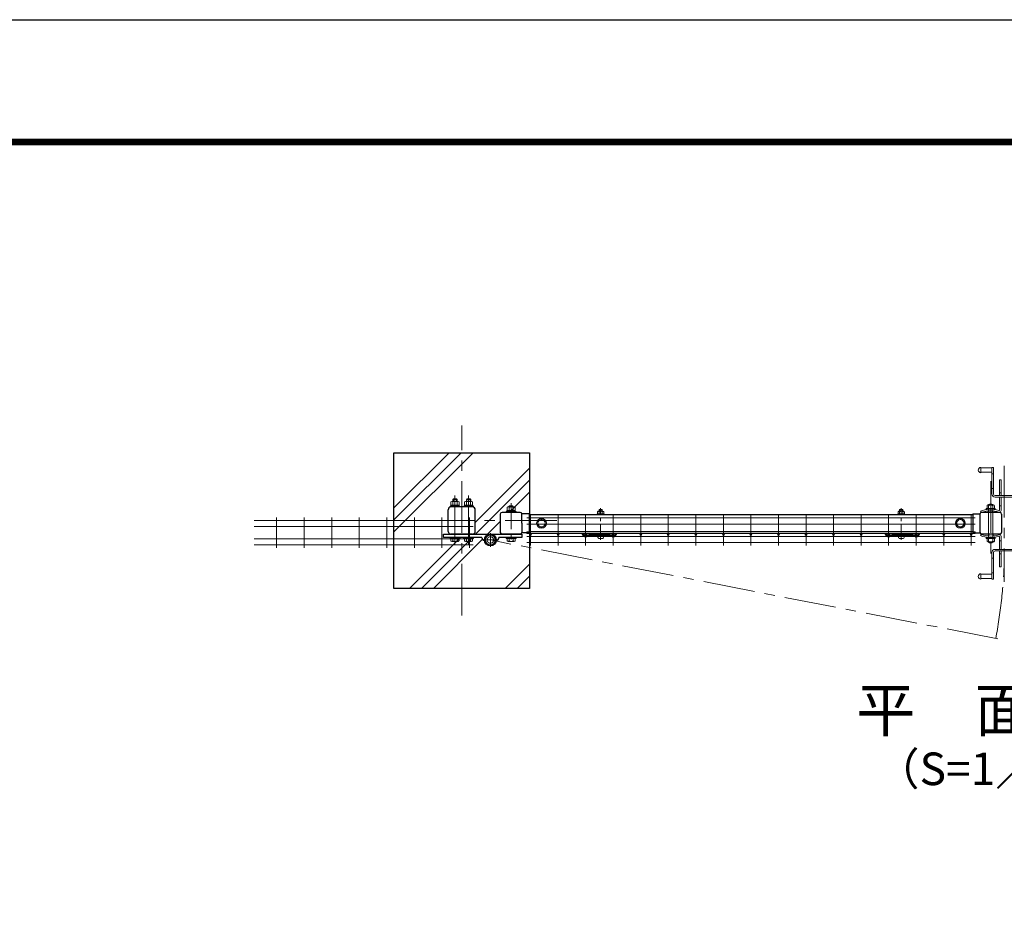
# Model space of a CAD drawing. Units: millimetres. Extents: x 0 to 8400, y 0 to 5940.
# Drawn here: x 3581 to 5396, y 4272 to 5940 of the extents above; entities that cross this region are included whole.
import ezdxf
from ezdxf.enums import TextEntityAlignment as Align

# ---------------------------------------------------------------- set-up
doc = ezdxf.new("R2010")
doc.units = ezdxf.units.MM
doc.header["$LTSCALE"] = 3
doc.header["$MEASUREMENT"] = 0
doc.linetypes.add('CENTER', pattern=[50.8, 31.75, -6.35, 6.35, -6.35])
doc.linetypes.add('DASHED2', pattern=[0.375, 0.25, -0.125])
for name, color, linetype, lineweight in [('D-BMK', 2, 'CENTER', 13), ('D-DCR-HCH', 7, 'Continuous', 13), ('D-STR-DIM', 7, 'Continuous', 13), ('D-STR-TXT', 7, 'Continuous', 13), ('D-STR2', 7, 'Continuous', 13), ('D-STR3', 3, 'Continuous', 13)]:
    doc.layers.add(name, color=color, linetype=linetype, lineweight=lineweight)
for name, color, linetype in [('D-STR1', 1, 'Continuous'), ('D-STR4', 7, 'Continuous'), ('D-TTL', 2, 'Continuous'), ('LAYER06', 7, 'Continuous'), ('丁番', 3, 'Continuous')]:
    doc.layers.add(name, color=color, linetype=linetype)
doc.styles.add('ゴシック', font='txt')

# ---------------------------------------------------------------- blocks, each defined once
blk = doc.blocks.new('A$C982ee5ca')
at = {"layer": 'D-BMK', "ltscale": 0.3}
blk.add_line((0, -7.5), (0, 50.4), dxfattribs=at)
at = {"layer": 'D-STR3'}
for p, q in [((-6.2, 39.9), (6.2, 39.9)), ((-6.2, 38.3), (-6.2, 39.9)), ((-6.2, 38.3), (6.2, 38.3)), ((-5.8, 44.1), (-5.8, 39.9)), ((-5.8, 39.9), (5.8, 39.9)), ((-4.3, 44.9), (4.3, 44.9)), ((-2.3, 48.4), (-3, 47.7)), ((3, 47.7), (-3, 47.7)), ((-3, 47.7), (-3, 44.9)), ((-2.9, 44.1), (-2.9, 39.9)), ((-2.3, 48.4), (-2.3, 44.9)), ((2.3, 48.4), (-2.3, 48.4)), ((2.3, 48.4), (2.3, 44.9)), ((2.3, 48.4), (3, 47.7)), ((2.9, 44.1), (2.9, 39.9)), ((3, 47.7), (3, 44.9)), ((5.8, 44.1), (5.8, 39.9)), ((6.2, 38.3), (6.2, 39.9)), ((-6.2, 0), (6.2, 0)), ((-6.2, -1.6), (-6.2, 0)), ((6.2, -1.6), (6.2, 0)), ((-6.2, -1.6), (6.2, -1.6)), ((-5.2, -1.6), (5.2, -1.6)), ((-5.2, -3.1), (-5.2, -1.6)), ((5.2, -3.2), (5.2, -1.6))]:
    blk.add_line(p, q, dxfattribs=at)
for centre, radius, start, end in [((-4.3, 43.3), 1.64, 30, 150), ((0, 39.3), 5.58, 58.543, 121.457), ((4.3, 43.3), 1.64, 30, 150), ((-3.3, -3.1), 1.9, 180, 253.9271), ((0.1, 8.5), 14, 253.9271, 285.4138), ((3.3, -3.2), 1.9, 285.4138, 0)]:
    blk.add_arc(centre, radius, start, end, dxfattribs=at)

msp = doc.modelspace()

# ---------------------------------------------------------------- hatches: boundary and pattern name
at = {"layer": 'D-DCR-HCH'}
h = msp.add_hatch(dxfattribs=at)
h.set_pattern_fill('PLAST', color=256, scale=500, angle=45, style=0)
h.set_pattern_definition([(45, (-6934.1, 62911.31), (-88.38835, 88.38835), []), (45, (-6945.15, 62922.36), (-88.38835, 88.38835), []), (45, (-6956.2, 62933.41), (-88.38835, 88.38835), [])])
h.paths.add_polyline_path([(4270.734, 5142.357), (4520.734, 5142.357), (4520.734, 5027.856), (4519.734, 5027.856), (4519.734, 5029.783), (4506.672, 5029.783, 0.35760915), (4503.534, 5032.357), (4469.934, 5032.357, 0.41420971), (4466.734, 5029.157), (4466.734, 4995.557, 0.41421574), (4469.934, 4992.357), (4448.534, 4992.356), (4415.618, 4992.356, 0.41421447), (4420.734, 4997.441), (4420.734, 5037.241, 0.41289679), (4415.673, 5042.357), (4375.834, 5042.357, 0.41331114), (4370.734, 5037.273), (4370.734, 4997.472, 0.41421357), (4375.818, 4992.356), (4362.334, 4992.356), (4362.334, 4986.356), (4432.859, 4986.356, 0.36268513), (4437.791, 4980.452, 0.90250088), (4459.278, 4980.452, 0.36268513), (4464.209, 4986.356), (4506.734, 4986.356), (4506.734, 4992.356), (4503.534, 4992.357, 0.35335026), (4506.663, 4994.883), (4515.574, 4994.883), (4515.574, 4993.257), (4520.734, 4993.257), (4520.734, 4892.357), (4270.734, 4892.357)])

# ---------------------------------------------------------------- linework, layer by layer
at = {"layer": 'D-BMK'}
for p, q in [((4395.734, 4842.357), (4395.734, 5192.357)), ((5395.734, 5118.399), (5395.734, 4904.714)), ((5370.734, 5089.935), (5370.734, 4954.777)), ((4383.234, 4972.856), (4383.234, 5063.355)), ((4408.234, 4972.856), (4408.234, 5063.355)), ((4570.734, 5017.357), (4220.734, 5017.357)), ((4448.534, 4968.756), (4448.534, 4994.356)), ((4461.334, 4981.556), (4435.734, 4981.556)), ((5383.979, 4799.45), (4448.534, 4981.556))]:
    msp.add_line(p, q, dxfattribs=at)
at = {"layer": 'D-BMK', "ltscale": 0.5}
msp.add_line((4486.734, 5049.355), (4486.734, 4973.856), dxfattribs=at)
at = {"layer": 'D-BMK'}
msp.add_arc((4430.828, 4976.856), 965.559, 349.454174, 357.826644, dxfattribs=at)
at = {"layer": 'D-STR1', "linetype": 'Continuous'}
for p, q in [((4370.734, 4997.456), (4370.734, 5037.257)), ((4415.634, 5042.357), (4375.834, 5042.357)), ((4420.734, 4997.457), (4420.734, 5037.257)), ((4503.534, 5032.357), (4469.934, 5032.357)), ((4506.734, 5012.357), (4506.734, 5029.157)), ((5337.734, 5027.857), (4519.734, 5027.857)), ((4506.734, 5012.357), (4506.734, 4995.556)), ((4415.634, 4992.357), (4375.834, 4992.356)), ((4503.534, 4992.356), (4469.934, 4992.356)), ((5337.734, 4996.854), (4519.734, 4996.854))]:
    msp.add_line(p, q, dxfattribs=at)
at = {"layer": 'D-STR1', "ltscale": 0.5}
msp.add_line((4466.734, 5029.157), (4466.734, 4995.556), dxfattribs=at)
at = {"layer": 'D-STR1'}
for p, q in [((4519.734, 5029.807), (4506.667, 5029.807)), ((4519.734, 5029.807), (4519.734, 4994.907)), ((5337.734, 5029.783), (5337.734, 4994.883)), ((5337.734, 5029.783), (5350.796, 5029.783)), ((5350.734, 5029.157), (5350.734, 4995.557)), ((5387.534, 5032.357), (5353.934, 5032.357)), ((5390.734, 5029.157), (5390.734, 4995.557)), ((4519.734, 4994.907), (4506.667, 4994.907)), ((5337.734, 4994.883), (5350.805, 4994.883)), ((5387.534, 4992.357), (5353.934, 4992.357))]:
    msp.add_line(p, q, dxfattribs=at)
at = {"layer": 'D-STR1', "linetype": 'Continuous'}
for centre, radius, start, end in [((4375.834, 5037.257), 5.1, 89.999736, 179.999991), ((4415.634, 5037.257), 5.1, 0.000137, 89.999681), ((4469.934, 5029.157), 3.2, 90, 180), ((4503.534, 5029.157), 3.2, 0, 90), ((4375.834, 4997.456), 5.1, 180.000005, 270.000329), ((4415.634, 4997.456), 5.1, 270.000274, 0.00001), ((4469.934, 4995.556), 3.2, 180, 270), ((4503.534, 4995.556), 3.2, 270, 0)]:
    msp.add_arc(centre, radius, start, end, dxfattribs=at)
at = {"layer": 'D-STR1'}
for centre, start, end in [((5353.934, 5029.157), 90, 180), ((5387.534, 5029.157), 0, 90), ((5353.934, 4995.557), 180, 270), ((5387.534, 4995.557), 270, 0)]:
    msp.add_arc(centre, 3.2, start, end, dxfattribs=at)
at = {"layer": 'D-STR2'}
for p, q in [((4522.574, 5027.557), (4522.574, 4971.557)), ((4573.344, 5027.557), (4573.344, 4971.557)), ((4624.114, 5027.557), (4624.114, 4971.557)), ((4674.884, 5027.557), (4674.884, 4971.557)), ((4725.654, 5027.557), (4725.654, 4971.557)), ((4776.424, 5027.557), (4776.424, 4971.557)), ((4827.194, 5027.557), (4827.194, 4971.557)), ((4877.964, 5027.557), (4877.964, 4971.557)), ((4928.728, 5027.557), (4928.728, 4971.557)), ((4979.504, 5027.557), (4979.504, 4971.557)), ((5030.274, 5027.557), (5030.274, 4971.557)), ((5081.044, 5027.557), (5081.044, 4971.557)), ((5131.814, 5027.557), (5131.814, 4971.557)), ((5182.584, 5027.557), (5182.584, 4971.557)), ((5233.354, 5027.557), (5233.354, 4971.557)), ((5284.124, 5027.557), (5284.124, 4971.557)), ((5334.894, 5027.557), (5334.894, 4971.557)), ((4416.936, 5017.657), (4013.362, 5017.657)), ((4054.576, 5023.057), (4054.576, 4967.057)), ((4105.346, 5023.057), (4105.346, 4967.057)), ((4156.115, 5023.057), (4156.115, 4967.057)), ((4206.884, 5023.057), (4206.884, 4967.057)), ((4257.653, 5023.057), (4257.653, 4967.057)), ((4308.423, 5023.057), (4308.423, 4967.057)), ((4359.192, 5023.057), (4359.192, 4967.057)), ((4409.961, 5023.057), (4409.961, 4967.057)), ((4515.599, 5022.157), (5341.856, 5022.157)), ((4515.599, 5010.857), (5341.856, 5010.857)), ((4416.936, 5006.357), (4013.362, 5006.357)), ((4515.574, 4996.856), (5341.894, 4996.857)), ((4515.574, 4993.256), (4515.574, 4996.856)), ((4515.574, 4993.256), (5341.894, 4993.257)), ((5341.894, 4993.257), (5341.894, 4996.857)), ((4416.936, 4983.757), (4013.362, 4983.757)), ((4515.599, 4988.257), (5341.856, 4988.257)), ((4515.599, 4976.957), (5341.856, 4976.957)), ((4416.936, 4972.457), (4013.362, 4972.457))]:
    msp.add_line(p, q, dxfattribs=at)
for centre, radius in [((4448.534, 4981.556), 10), ((4522.574, 4991.456), 1.8), ((4573.344, 4991.456), 1.8), ((4624.114, 4991.456), 1.8), ((4674.884, 4991.456), 1.8), ((4725.654, 4991.456), 1.8), ((4776.424, 4991.456), 1.8), ((4827.194, 4991.456), 1.8), ((4877.964, 4991.456), 1.8), ((4928.734, 4991.456), 1.8), ((4979.504, 4991.457), 1.8), ((5030.274, 4991.457), 1.8), ((5081.044, 4991.457), 1.8), ((5131.814, 4991.457), 1.8), ((5182.584, 4991.457), 1.8), ((5233.354, 4991.457), 1.8), ((5284.124, 4991.457), 1.8), ((5334.894, 4991.457), 1.8), ((4448.534, 4981.556), 9)]:
    msp.add_circle(centre, radius, dxfattribs=at)
at = {"layer": 'D-STR2', "linetype": 'DASHED2'}
msp.add_circle((4448.534, 4981.556), 6, dxfattribs=at)
at = {"layer": 'D-STR3'}
for p, q in [((5352.734, 5115.356), (5352.734, 5105.356)), ((5352.734, 5114.356), (5372.734, 5114.356)), ((5352.734, 5106.356), (5372.734, 5106.356)), ((5372.734, 5115.356), (5372.734, 5066.356)), ((5372.734, 5115.356), (5375.734, 5115.356)), ((5375.734, 5103.356), (5372.734, 5103.356)), ((5375.734, 5115.356), (5375.734, 5066.356)), ((5389.734, 5092.356), (5386.734, 5092.356)), ((5386.734, 5063.356), (5386.734, 5092.356)), ((5389.734, 5063.356), (5389.734, 5092.356)), ((5375.734, 5076.356), (5372.734, 5076.356)), ((5378.734, 5063.356), (5440.734, 5063.356)), ((5389.734, 5068.356), (5386.734, 5068.356)), ((4375.534, 5043.957), (4375.534, 5045.957)), ((4375.534, 5045.957), (4390.934, 5045.957)), ((4375.734, 5045.957), (4375.734, 5051.757)), ((4375.734, 5045.957), (4390.734, 5045.957)), ((4377.456, 5052.457), (4389.001, 5052.457)), ((4379.234, 5056.355), (4380.234, 5057.355)), ((4379.234, 5052.457), (4379.234, 5056.355)), ((4379.234, 5056.355), (4387.234, 5056.355)), ((4379.484, 5045.957), (4379.484, 5051.757)), ((4380.234, 5052.457), (4380.234, 5057.355)), ((4380.234, 5057.355), (4386.234, 5057.355)), ((4382.166, 5043.957), (4383.321, 5045.957)), ((4382.859, 5043.957), (4384.013, 5045.957)), ((4386.234, 5052.457), (4386.234, 5057.355)), ((4387.234, 5056.355), (4386.234, 5057.355)), ((4386.984, 5045.957), (4386.984, 5051.757)), ((4387.234, 5052.457), (4387.234, 5056.355)), ((4390.734, 5045.957), (4390.734, 5051.757)), ((4390.934, 5043.957), (4390.934, 5045.957)), ((4400.534, 5043.957), (4400.534, 5045.957)), ((4400.534, 5045.957), (4415.934, 5045.957)), ((4400.734, 5045.957), (4400.734, 5051.757)), ((4400.734, 5045.957), (4415.734, 5045.957)), ((4402.456, 5052.457), (4414.001, 5052.457)), ((4404.234, 5056.355), (4405.234, 5057.355)), ((4404.234, 5052.457), (4404.234, 5056.355)), ((4404.234, 5056.355), (4412.234, 5056.355)), ((4404.484, 5045.957), (4404.484, 5051.757)), ((4405.234, 5052.457), (4405.234, 5057.355)), ((4405.234, 5057.355), (4411.234, 5057.355)), ((4407.166, 5043.957), (4408.321, 5045.957)), ((4407.859, 5043.957), (4409.013, 5045.957)), ((4411.234, 5052.457), (4411.234, 5057.355)), ((4412.234, 5056.355), (4411.234, 5057.355)), ((4411.984, 5045.957), (4411.984, 5051.757)), ((4412.234, 5052.457), (4412.234, 5056.355)), ((4415.734, 5045.957), (4415.734, 5051.757)), ((4415.934, 5043.957), (4415.934, 5045.957)), ((5376.128, 5046.142), (5365.327, 5046.142)), ((5366.73, 5046.737), (5366.73, 5046.128)), ((5366.73, 5046.737), (5374.74, 5046.737)), ((5367.23, 5047.075), (5367.23, 5046.128)), ((5374.24, 5047.087), (5374.24, 5046.154)), ((5374.74, 5046.737), (5374.74, 5046.154)), ((5378.734, 5060.356), (5440.734, 5060.356)), ((5386.734, 5060.356), (5386.734, 5036.975)), ((5389.734, 5060.356), (5389.734, 5035.855)), ((4374.234, 5042.357), (4374.234, 5043.957)), ((4374.234, 5043.957), (4392.234, 5043.957)), ((4392.234, 5042.357), (4374.234, 5042.357)), ((4375.534, 5043.957), (4390.934, 5043.957)), ((4392.234, 5042.357), (4392.234, 5043.957)), ((4399.234, 5042.357), (4399.234, 5043.957)), ((4399.234, 5043.957), (4417.234, 5043.957)), ((4417.234, 5042.357), (4399.234, 5042.357)), ((4400.534, 5043.957), (4415.934, 5043.957)), ((4417.234, 5042.357), (4417.234, 5043.957)), ((4477.734, 5032.357), (4477.734, 5033.957)), ((4477.734, 5033.957), (4495.734, 5033.957)), ((4495.734, 5032.357), (4477.734, 5032.357)), ((4479.034, 5033.957), (4479.034, 5035.957)), ((4479.034, 5035.957), (4494.434, 5035.957)), ((4479.034, 5033.957), (4494.434, 5033.957)), ((4479.234, 5035.957), (4479.234, 5041.757)), ((4479.234, 5035.957), (4494.234, 5035.957)), ((4480.956, 5042.457), (4492.501, 5042.457)), ((4482.734, 5043.355), (4483.734, 5044.355)), ((4482.734, 5042.457), (4482.734, 5043.355)), ((4482.734, 5043.355), (4490.734, 5043.355)), ((4482.984, 5035.957), (4482.984, 5041.757)), ((4483.734, 5042.457), (4483.734, 5044.355)), ((4483.734, 5044.355), (4489.734, 5044.355)), ((4485.666, 5033.957), (4486.821, 5035.957)), ((4486.359, 5033.957), (4487.513, 5035.957)), ((4489.734, 5042.457), (4489.734, 5044.355)), ((4490.734, 5043.355), (4489.734, 5044.355)), ((4490.484, 5035.957), (4490.484, 5041.757)), ((4490.734, 5042.457), (4490.734, 5043.355)), ((4494.234, 5035.957), (4494.234, 5041.757)), ((4494.434, 5033.957), (4494.434, 5035.957)), ((4495.734, 5032.357), (4495.734, 5033.957)), ((5353.754, 5032.356), (5351.734, 5034.577)), ((5379.134, 5039.7), (5362.334, 5039.7)), ((5362.334, 5039.7), (5362.334, 5038.1)), ((5362.334, 5038.1), (5379.134, 5038.1)), ((5363.924, 5044.737), (5363.924, 5039.737)), ((5366.73, 5044.737), (5366.73, 5039.7)), ((5366.73, 4986.265), (5366.73, 5037.949)), ((5374.74, 5044.737), (5374.74, 5039.7)), ((5374.74, 4986.265), (5374.74, 5037.948)), ((5377.515, 5044.737), (5377.515, 5039.653)), ((5379.134, 5039.7), (5379.134, 5038.1)), ((5386.734, 5044.356), (5389.734, 5044.356)), ((4542.735, 5020.083), (4535.735, 5016.042)), ((4535.735, 5016.042), (4535.735, 5008.625)), ((4542.735, 5020.083), (4549.735, 5016.042)), ((4549.735, 5016.042), (4549.735, 5008.625)), ((5314.733, 5020.083), (5307.733, 5016.042)), ((5307.733, 5016.042), (5307.733, 5008.625)), ((5314.733, 5020.083), (5321.733, 5016.042)), ((5321.733, 5016.042), (5321.733, 5008.625)), ((4542.735, 5004.583), (4535.735, 5008.625)), ((4542.735, 5004.583), (4549.735, 5008.625)), ((4617.784, 4991.744), (4618.828, 4992.956)), ((4617.784, 4991.744), (4622.495, 4987.687)), ((4618.828, 4992.956), (4623.539, 4988.899)), ((4627.421, 4990.738), (4625.436, 4988.927)), ((4628.499, 4991.156), (4630.999, 4991.156)), ((4630.999, 4992.956), (4667.999, 4992.956)), ((4630.999, 4991.156), (4630.999, 4992.956)), ((4667.999, 4991.156), (4630.999, 4991.156)), ((4634.499, 4991.156), (4634.499, 4989.556)), ((4664.499, 4991.156), (4664.499, 4989.556)), ((4667.999, 4991.156), (4667.999, 4992.956)), ((4667.999, 4991.156), (4670.499, 4991.156)), ((4671.577, 4990.738), (4673.562, 4988.927)), ((4680.169, 4992.956), (4675.459, 4988.899)), ((4681.213, 4991.744), (4676.503, 4987.687)), ((4681.213, 4991.744), (4680.169, 4992.956)), ((5176.254, 4991.744), (5177.298, 4992.957)), ((5176.254, 4991.744), (5180.965, 4987.688)), ((5177.298, 4992.957), (5182.009, 4988.9)), ((5185.891, 4990.739), (5183.906, 4988.927)), ((5186.969, 4991.157), (5189.469, 4991.157)), ((5189.469, 4992.957), (5226.469, 4992.957)), ((5189.469, 4991.157), (5189.469, 4992.957)), ((5226.469, 4991.157), (5189.469, 4991.157)), ((5192.969, 4991.157), (5192.969, 4989.557)), ((5222.969, 4991.157), (5222.969, 4989.557)), ((5226.469, 4991.157), (5226.469, 4992.957)), ((5226.469, 4991.157), (5228.969, 4991.157)), ((5230.047, 4990.739), (5232.032, 4988.927)), ((5238.639, 4992.957), (5233.929, 4988.9)), ((5239.683, 4991.744), (5234.973, 4987.688)), ((5239.683, 4991.744), (5238.639, 4992.957)), ((5314.733, 5004.583), (5307.733, 5008.625)), ((5314.733, 5004.583), (5321.733, 5008.625)), ((5353.754, 4991.857), (5351.734, 4989.636)), ((4374.234, 4986.356), (4392.234, 4986.356)), ((4374.234, 4984.356), (4374.234, 4986.356)), ((4374.234, 4984.356), (4392.234, 4984.356)), ((4375.734, 4979.937), (4375.734, 4984.356)), ((4375.734, 4984.356), (4390.734, 4984.356)), ((4377.605, 4978.856), (4388.863, 4978.856)), ((4379.475, 4979.937), (4379.475, 4984.356)), ((4386.992, 4979.937), (4386.992, 4984.356)), ((4390.734, 4979.937), (4390.734, 4984.356)), ((4392.234, 4984.356), (4392.234, 4986.356)), ((4399.234, 4986.357), (4417.234, 4986.357)), ((4399.234, 4984.357), (4399.234, 4986.357)), ((4399.234, 4984.357), (4417.234, 4984.357)), ((4400.734, 4979.937), (4400.734, 4984.357)), ((4400.734, 4984.357), (4415.734, 4984.357)), ((4402.605, 4978.857), (4413.863, 4978.857)), ((4404.475, 4979.937), (4404.475, 4984.357)), ((4411.992, 4979.937), (4411.992, 4984.357)), ((4415.734, 4979.937), (4415.734, 4984.357)), ((4417.234, 4984.357), (4417.234, 4986.357)), ((4477.734, 4986.356), (4495.734, 4986.356)), ((4477.734, 4984.356), (4477.734, 4986.356)), ((4477.734, 4984.356), (4495.734, 4984.356)), ((4479.234, 4979.937), (4479.234, 4984.356)), ((4479.234, 4984.356), (4494.234, 4984.356)), ((4481.105, 4978.856), (4492.363, 4978.856)), ((4482.975, 4979.937), (4482.975, 4984.356)), ((4490.492, 4979.937), (4490.492, 4984.356)), ((4494.234, 4979.937), (4494.234, 4984.356)), ((4495.734, 4984.356), (4495.734, 4986.356)), ((4628.499, 4989.556), (4626.514, 4987.745)), ((4628.499, 4989.556), (4670.499, 4989.556)), ((4670.499, 4989.556), (4672.483, 4987.745)), ((5186.969, 4989.557), (5184.984, 4987.745)), ((5186.969, 4989.557), (5228.969, 4989.557)), ((5228.969, 4989.557), (5230.953, 4987.745)), ((5362.334, 4984.513), (5362.334, 4986.113)), ((5362.334, 4986.113), (5379.134, 4986.113)), ((5379.134, 4984.513), (5362.334, 4984.513)), ((5363.924, 4979.476), (5363.924, 4984.476)), ((5376.128, 4978.071), (5365.327, 4978.071)), ((5366.73, 4979.476), (5366.73, 4984.513)), ((5366.73, 4977.476), (5366.73, 4978.085)), ((5366.73, 4977.476), (5374.74, 4977.476)), ((5367.23, 4977.138), (5367.23, 4978.085)), ((5374.24, 4977.126), (5374.24, 4978.059)), ((5374.74, 4979.476), (5374.74, 4984.513)), ((5374.74, 4977.476), (5374.74, 4978.059)), ((5377.515, 4979.476), (5377.515, 4984.56)), ((5379.134, 4984.513), (5379.134, 4986.113)), ((5386.734, 4964.357), (5386.734, 4987.238)), ((5386.734, 4979.857), (5389.734, 4979.857)), ((5389.734, 4964.357), (5389.734, 4988.358)), ((5372.734, 4909.857), (5372.734, 4958.857)), ((5375.734, 4909.357), (5375.734, 4958.357)), ((5378.734, 4964.357), (5440.734, 4964.357)), ((5378.734, 4961.357), (5440.734, 4961.357)), ((5386.734, 4961.357), (5386.734, 4931.857)), ((5389.734, 4955.857), (5386.734, 4955.857)), ((5389.734, 4961.357), (5389.734, 4931.857)), ((5375.734, 4948.357), (5372.734, 4948.357)), ((5352.734, 4909.357), (5352.734, 4919.357)), ((5352.734, 4918.357), (5372.734, 4918.357)), ((5375.734, 4921.357), (5372.734, 4921.357)), ((5389.734, 4931.857), (5386.734, 4931.857)), ((5352.734, 4910.357), (5372.734, 4910.357)), ((5372.734, 4909.357), (5375.734, 4909.357))]:
    msp.add_line(p, q, dxfattribs=at)
for centre, radius in [((4542.735, 5012.333), 9), ((4542.735, 5012.333), 6.712), ((5314.733, 5012.333), 9), ((5314.733, 5012.333), 6.712)]:
    msp.add_circle(centre, radius, dxfattribs=at)
for centre, radius, start, end in [((5352.734, 5110.356), 5, 90.000009, 270.000001), ((5378.734, 5066.356), 6, 180.000005, 269.999946), ((5378.734, 5066.356), 3, 180.000005, 270.000001), ((4377.609, 5049.612), 2.849, 48.834914, 131.165086), ((4383.234, 5042.062), 10.395, 68.852953, 111.147047), ((4388.859, 5049.61), 2.85, 48.865046, 131.134954), ((4402.609, 5049.612), 2.849, 48.834914, 131.165086), ((4408.234, 5042.062), 10.395, 68.852953, 111.147047), ((4413.859, 5049.61), 2.85, 48.865046, 131.134954), ((5365.327, 5044.735), 1.403, 0.083929, 179.916076), ((5370.735, 5041.729), 6.413, 51.352531, 128.649591), ((5370.735, 5039.729), 6.413, 51.352531, 128.649591), ((5376.128, 5044.754), 1.387, 359.299014, 180.700178), ((4481.109, 5039.612), 2.849, 48.834914, 131.165086), ((4486.734, 5032.062), 10.395, 68.852953, 111.147047), ((4492.359, 5039.61), 2.85, 48.865046, 131.134954), ((5370.734, 4985.1), 53, 73.872375, 111.00754), ((5370.734, 4985.328), 50, 72.429047, 109.85261), ((5385.734, 5036.975), 1, 253.872804, 0.00001), ((5386.734, 5035.855), 3, 252.428875, 0.00001), ((4628.499, 4989.556), 1.6, 90, 132.38442), ((4670.499, 4989.556), 1.6, 47.61558, 90), ((5186.969, 4989.557), 1.6, 90, 132.38442), ((5228.969, 4989.557), 1.6, 47.61558, 90), ((5370.734, 5038.885), 50, 250.14739, 287.570953), ((5386.734, 4988.358), 3, 359.99999, 107.571125), ((4377.605, 4981.017), 2.16, 210, 330), ((4383.234, 4985.935), 7.079, 237.93138, 302.06862), ((4388.863, 4981.017), 2.16, 210, 330), ((4402.605, 4981.017), 2.16, 210, 330), ((4408.234, 4985.935), 7.079, 237.93138, 302.06862), ((4413.863, 4981.017), 2.16, 210, 330), ((4481.105, 4981.017), 2.16, 210, 330), ((4486.734, 4985.935), 7.079, 237.93138, 302.06862), ((4492.363, 4981.017), 2.16, 210, 330), ((4624.472, 4989.983), 3.03, 229.262864, 312.38442), ((4624.472, 4989.983), 1.43, 229.262864, 312.38442), ((4674.526, 4989.983), 3.03, 227.61558, 310.737136), ((4674.526, 4989.983), 1.43, 227.61558, 310.737136), ((5182.942, 4989.984), 3.03, 229.262864, 312.38442), ((5182.942, 4989.984), 1.43, 229.262864, 312.38442), ((5232.996, 4989.984), 3.03, 227.61558, 310.737136), ((5232.996, 4989.984), 1.43, 227.61558, 310.737136), ((5370.734, 5039.113), 53, 248.99246, 286.127625), ((5365.327, 4979.478), 1.403, 180.083924, 359.916071), ((5370.735, 4984.484), 6.413, 231.350409, 308.647469), ((5370.735, 4982.484), 6.413, 231.350409, 308.647469), ((5376.128, 4979.459), 1.387, 179.299822, 0.700986), ((5385.734, 4987.238), 1, 359.99999, 106.127196), ((5378.734, 4958.357), 6, 89.999999, 179.999995), ((5378.734, 4958.357), 3, 89.999999, 179.999995), ((5352.734, 4914.357), 5, 89.999999, 269.999991)]:
    msp.add_arc(centre, radius, start, end, dxfattribs=at)
at = {"layer": 'D-STR4'}
msp.add_lwpolyline([(4520.734, 4996.854), (4520.734, 4892.357), (4270.734, 4892.357), (4270.734, 5142.357), (4520.734, 5142.357), (4520.734, 5027.857)], dxfattribs=at)
at = {"layer": 'D-TTL'}
msp.add_lwpolyline([(0, 5940), (8400, 5940), (8400, 0), (0, 0)], close=True, dxfattribs=at)
at = {"layer": 'D-TTL', "color": 7}
for points in [[(270, 5720), (8130, 5720), (8130, 220), (270, 220)], [(272.5, 5717.5), (8127.5, 5717.5), (8127.5, 222.5), (272.5, 222.5)], [(275, 5715), (8125, 5715), (8125, 225), (275, 225)], [(277.5, 5712.5), (8122.5, 5712.5), (8122.5, 227.5), (277.5, 227.5)], [(280, 5710), (8120, 5710), (8120, 230), (280, 230)]]:
    msp.add_lwpolyline(points, close=True, dxfattribs=at)
at = {"layer": 'LAYER06', "linetype": 'Continuous'}
for p, q in [((5366.73, 5032.356), (5366.73, 5035.167)), ((5374.74, 5032.356), (5374.74, 5035.167)), ((5366.73, 4991.857), (5366.73, 4989.046)), ((5374.74, 4991.857), (5374.74, 4989.046))]:
    msp.add_line(p, q, dxfattribs=at)
at = {"layer": '丁番'}
for p, q in [((4362.334, 4992.356), (4448.534, 4992.356)), ((4362.334, 4986.356), (4362.334, 4992.356)), ((4448.534, 4992.356), (4506.734, 4992.356)), ((4506.734, 4992.356), (4506.734, 4986.356)), ((4432.859, 4986.356), (4362.334, 4986.356)), ((4506.734, 4986.356), (4464.209, 4986.356))]:
    msp.add_line(p, q, dxfattribs=at)
msp.add_circle((4448.534, 4981.556), 10.8, dxfattribs=at)
msp.add_circle((4448.534, 4981.556), 10.8, dxfattribs=at)
for centre, start, end in [((4438.859, 4986.356), 180, 259.73982), ((4458.209, 4986.356), 280.26018, 0)]:
    msp.add_arc(centre, 6, start, end, dxfattribs=at)

# ---------------------------------------------------------------- block references
at = {"layer": 'D-STR-DIM'}
for p in [(4651.736, 4989.556), (5205.735, 4989.557)]:
    msp.add_blockref('A$C982ee5ca', p, dxfattribs=at)

# ---------------------------------------------------------------- texts
at = {"layer": 'D-STR-TXT', "style": 'ゴシック'}
for s, height, p in [('平\u3000面\u3000図', 80, (5395.734, 4658.012)), ('（S=1／20）', 60, (5395.734, 4552.284))]:
    msp.add_text(s, height=height, dxfattribs=at).set_placement(p, align=Align.MIDDLE)

doc.saveas('drawing.dxf')
